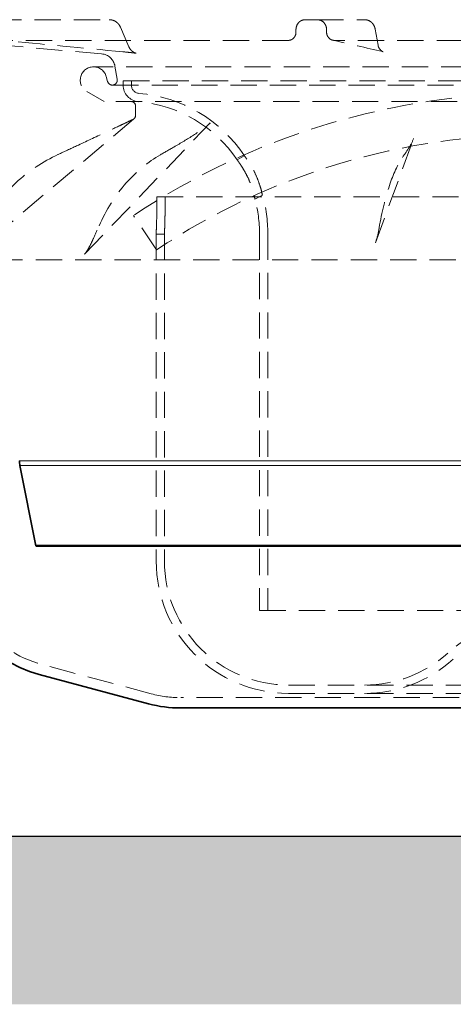
# Model space of a CAD drawing. Units: millimetres. Extents: x -506 to 3317, y 2103 to 5312.
# Drawn here: x 232 to 284, y 4988 to 5107 of the extents above; entities that cross this region are included whole.
import ezdxf

# ---------------------------------------------------------------- set-up
doc = ezdxf.new("R2010")
doc.units = ezdxf.units.MM
doc.linetypes.add('VERDECKT2', pattern=[4.7625, 3.175, -1.5875])
for name, color, linetype, lineweight in [('AM_0', 7, 'Continuous', 50), ('Hidden (ISO)', 4, 'VERDECKT2', 5), ('Visible (ISO)', 7, 'Continuous', 35)]:
    doc.layers.add(name, color=color, linetype=linetype, lineweight=lineweight)

# ---------------------------------------------------------------- blocks, each defined once
blk = doc.blocks.new('142_HR_W_DN70')
at = {"layer": 'Hidden (ISO)'}
for p, q in [((3518.66, 5121.89), (3532.45, 5121.89)), ((3534.84, 5118.6), (3533.81, 5120.99)), ((3557.62, 5121.89), (3556.14, 5121.89)), ((3557.62, 5121.89), (3563.34, 5121.89)), ((3555.04, 5120.69), (3555.04, 5120.4)), ((3558.74, 5120.69), (3558.74, 5120.4)), ((3564.96, 5118.8), (3564.62, 5120.73)), ((3531.52, 5117.77), (3512.93, 5119.39)), ((3554.13, 5119.39), (3519.55, 5119.39)), ((3608.57, 5119.39), (3559.68, 5119.39)), ((3564.96, 5118.8), (3564.96, 5118.8)), ((3637.7, 5116.19), (3530.55, 5116.19)), ((3533.42, 5114.7), (3533.14, 5116.29)), ((3532.25, 5114.44), (3532.09, 5115.01)), ((3532.83, 5113.99), (3635.43, 5113.99)), ((3534.13, 5114.49), (3634.13, 5114.49)), ((3534.13, 5114.49), (3534.13, 5113.99)), ((3535.13, 5114.49), (3535.13, 5113.99)), ((3531.83, 5111.99), (3529.74, 5113.21)), ((3636.43, 5111.99), (3531.83, 5111.99)), ((3535.63, 5110.31), (3535.63, 5111.49)), ((3535.4, 5109.88), (3515.42, 5093.05)), ((3529.47, 5093.57), (3544.67, 5109.41)), ((3535.45, 5109.93), (3535.4, 5109.88)), ((3544.67, 5109.4), (3544.67, 5109.4)), ((3544.67, 5109.4), (3544.67, 5109.4)), ((3564.65, 5094.94), (3569.27, 5107.55)), ((3569.27, 5107.55), (3569.27, 5107.55)), ((3547.93, 5104.95), (3548.79, 5105.45)), ((3550.08, 5100.19), (3550.98, 5100.7)), ((3538.2, 5100.49), (3538.2, 5098.49)), ((3538.2, 5100.49), (3630.06, 5100.49)), ((3539.2, 5098.49), (3539.2, 5100.49)), ((3538.16, 5094.08), (3535.39, 5098.24)), ((3539.13, 5095.99), (3538.13, 5095.99)), ((3538.13, 5095.99), (3538.13, 5056.49)), ((3539.13, 5095.99), (3539.13, 5056.49)), ((3550.63, 5096.05), (3550.63, 5050.49)), ((3551.63, 5096.05), (3551.63, 5050.49)), ((3564.65, 5094.94), (3564.65, 5094.94)), ((3564.65, 5094.94), (3564.65, 5094.94)), ((3529.47, 5093.57), (3529.47, 5093.57)), ((3655.33, 5092.89), (3512.93, 5092.89)), ((3550.63, 5050.49), (3617.63, 5050.49)), ((3537.54, 5040.44), (3524.32, 5043.98)), ((3554.13, 5041.49), (3614.13, 5041.49)), ((3627.15, 5039.97), (3541.1, 5039.97)), ((3554.13, 5040.49), (3614.13, 5040.49))]:
    blk.add_line(p, q, dxfattribs=at)
for centre, radius, start, end in [((3531.37, 5115.97), 1.8, 10, 85), ((3530.55, 5114.59), 1.6, 90, 239.6943), ((3530.55, 5114.59), 1.6, 15, 90), ((3532.83, 5114.59), 0.6, 195, 270), ((3532.83, 5114.59), 0.6, 270, 10), ((3536.13, 5113.99), 2, 180, 265.2198), ((3536.13, 5113.99), 1, 180, 265.2198), ((3584.13, 5025.11), 87.88, 56.3182, 123.6818), ((3534.63, 5096.05), 17, 33.5623, 85.2198), ((3535.13, 5111.49), 0.5, 0, 90), ((3534.63, 5096.05), 16, 33.7853, 85.2198), ((3535.13, 5110.31), 0.5, 310.1227, 0), ((3584.13, 5025.11), 82.88, 56.3182, 123.6818), ((3534.63, 5096.05), 17, 0, 15.8922), ((3534.63, 5096.05), 16, 0, 14.9903), ((3527.88, 5057.26), 13.75, 180, 255), ((3554.13, 5056.49), 16, 180, 270), ((3554.13, 5056.49), 15, 180, 270), ((3584.13, 5033.49), 16, 47.8966, 132.1034), ((3563.34, 5056.49), 15, 270, 312.1034), ((3563.34, 5056.49), 16, 270, 312.1034), ((3541.1, 5053.72), 13.75, 255, 270)]:
    blk.add_arc(centre, radius, start, end, dxfattribs=at)
for centre, major_axis, ratio, start_param, end_param in [((3565.74, 5119.01), (-0.222, -0.975), 0.920374, 6.282617, 6.282629), ((3535.77, 5108.95), (-0.431, 0.902), 0.755031, 6.270825, 6.283185), ((3536.04, 5109.12), (-0.644, 0.765), 0.991188, 6.235475, 6.283185), ((3569.45, 5105.74), (-0.833, 0.553), 0.862108, 6.283125, 6.283136), ((3530.26, 5092.96), (-0.752, 0.659), 0.442779, 6.283127, 6.283142)]:
    blk.add_ellipse(centre, major_axis=major_axis, ratio=ratio, start_param=start_param, end_param=end_param, dxfattribs=at)
for points, knots in [([(3532.45, 5121.89), (3532.57, 5121.89), (3532.69, 5121.88), (3532.92, 5121.82), (3533.03, 5121.78), (3533.24, 5121.67), (3533.33, 5121.6), (3533.5, 5121.45), (3533.58, 5121.37), (3533.71, 5121.19), (3533.76, 5121.09), (3533.81, 5120.99)], [3.141593, 3.141593, 3.141593, 3.141593, 3.368485, 3.368485, 3.595378, 3.595378, 3.822271, 3.822271, 4.049164, 4.049164, 4.276057, 4.276057, 4.276057, 4.276057]), ([(3556.14, 5121.89), (3556, 5121.89), (3555.86, 5121.86), (3555.59, 5121.74), (3555.46, 5121.65), (3555.27, 5121.43), (3555.18, 5121.3), (3555.07, 5121), (3555.04, 5120.84), (3555.04, 5120.69)], [0.5424497, 0.5424497, 0.5424497, 0.5424497, 0.5876593, 0.5876593, 0.632869, 0.632869, 0.6780725, 0.6780725, 0.723276, 0.723276, 0.723276, 0.723276]), ([(3558.74, 5120.69), (3558.74, 5120.84), (3558.71, 5121), (3558.6, 5121.3), (3558.51, 5121.43), (3558.31, 5121.65), (3558.19, 5121.74), (3557.91, 5121.86), (3557.76, 5121.89), (3557.62, 5121.89)], [0, 0, 0, 0, 0.0452035, 0.0452035, 0.090407, 0.090407, 0.1356167, 0.1356167, 0.1808263, 0.1808263, 0.1808263, 0.1808263]), ([(3563.34, 5121.89), (3563.47, 5121.89), (3563.6, 5121.87), (3563.85, 5121.79), (3563.95, 5121.73), (3564.16, 5121.6), (3564.24, 5121.51), (3564.38, 5121.34), (3564.44, 5121.25), (3564.52, 5121.09), (3564.55, 5121.01), (3564.59, 5120.88), (3564.61, 5120.81), (3564.62, 5120.75), (3564.62, 5120.74), (3564.62, 5120.73)], [3.141593, 3.141593, 3.141593, 3.141593, 3.264496, 3.264496, 3.398122, 3.398122, 3.566797, 3.566797, 3.793689, 3.793689, 4.020582, 4.020582, 4.247475, 4.247475, 4.276057, 4.276057, 4.276057, 4.276057]), ([(3555.04, 5120.4), (3555.04, 5120.27), (3555.02, 5120.13), (3554.92, 5119.89), (3554.86, 5119.78), (3554.69, 5119.6), (3554.59, 5119.52), (3554.43, 5119.45), (3554.37, 5119.43), (3554.25, 5119.4), (3554.19, 5119.39), (3554.13, 5119.39)], [0, 0, 0, 0, 0.0403406, 0.0403406, 0.0791817, 0.0791817, 0.1179957, 0.1179957, 0.1387948, 0.1387948, 0.1583448, 0.1583448, 0.1583448, 0.1583448]), ([(3559.68, 5119.39), (3559.62, 5119.39), (3559.56, 5119.4), (3559.43, 5119.42), (3559.37, 5119.45), (3559.2, 5119.52), (3559.1, 5119.6), (3558.93, 5119.78), (3558.86, 5119.89), (3558.76, 5120.13), (3558.74, 5120.26), (3558.74, 5120.4)], [-0.1583453, -0.1583453, -0.1583453, -0.1583453, -0.1388277, -0.1388277, -0.1180644, -0.1180644, -0.0792532, -0.0792532, -0.0404097, -0.0404097, 0, 0, 0, 0]), ([(3534.84, 5118.6), (3534.9, 5118.47), (3534.97, 5118.34), (3535.16, 5118.13), (3535.28, 5118.04), (3535.45, 5117.94), (3535.5, 5117.91), (3535.58, 5117.88), (3535.61, 5117.87), (3535.66, 5117.85), (3535.68, 5117.84), (3535.71, 5117.84), (3535.72, 5117.83), (3535.73, 5117.83), (3535.73, 5117.83), (3535.73, 5117.83), (3535.73, 5117.83), (3535.73, 5117.83), (3535.72, 5117.83), (3535.68, 5117.84), (3535.65, 5117.85), (3535.54, 5117.86), (3535.45, 5117.87), (3535.22, 5117.9), (3535.06, 5117.92), (3534.65, 5117.96), (3534.38, 5117.99), (3534.1, 5118.02)], [0, 0, 0, 0, 0.0426243, 0.0426243, 0.085545, 0.085545, 0.1037823, 0.1037823, 0.1141309, 0.1141309, 0.1254451, 0.1254451, 0.1351226, 0.1351226, 0.1450568, 0.1450568, 0.1474778, 0.1474778, 0.1662678, 0.1662678, 0.1956456, 0.1956456, 0.2418795, 0.2418795, 0.3056778, 0.3056778, 0.3962722, 0.3962722, 0.3962722, 0.3962722]), ([(3564.96, 5118.8), (3564.98, 5118.69), (3565.02, 5118.59), (3565.13, 5118.39), (3565.2, 5118.3), (3565.3, 5118.2), (3565.34, 5118.17), (3565.39, 5118.12), (3565.42, 5118.11), (3565.48, 5118.07), (3565.51, 5118.05), (3565.55, 5118.03), (3565.56, 5118.03), (3565.59, 5118.02), (3565.59, 5118.02), (3565.59, 5118.02), (3565.59, 5118.02), (3565.59, 5118.02), (3565.59, 5118.02), (3565.56, 5118.03), (3565.54, 5118.03), (3565.52, 5118.04)], [0, 0, 0, 0, 0.033393, 0.033393, 0.0665213, 0.0665213, 0.0804185, 0.0804185, 0.0905525, 0.0905525, 0.1061119, 0.1061119, 0.1189809, 0.1189809, 0.1343286, 0.1343286, 0.1373426, 0.1373426, 0.1570406, 0.1570406, 0.1831052, 0.1831052, 0.1831052, 0.1831052]), ([(3564.96, 5118.8), (3564.98, 5118.69), (3565.02, 5118.59), (3565.13, 5118.39), (3565.2, 5118.3), (3565.3, 5118.2), (3565.34, 5118.17), (3565.39, 5118.12), (3565.42, 5118.11), (3565.47, 5118.07), (3565.51, 5118.06), (3565.55, 5118.03), (3565.56, 5118.03), (3565.58, 5118.02), (3565.59, 5118.02), (3565.59, 5118.02), (3565.59, 5118.02), (3565.59, 5118.02), (3565.59, 5118.02), (3565.56, 5118.03), (3565.54, 5118.03), (3565.52, 5118.04)], [0, 0, 0, 0, 0.033375, 0.033375, 0.0664695, 0.0664695, 0.0802814, 0.0802814, 0.0901478, 0.0901478, 0.1060859, 0.1060859, 0.1189834, 0.1189834, 0.1345381, 0.1345381, 0.1374874, 0.1374874, 0.1576345, 0.1576345, 0.1830197, 0.1830197, 0.1830197, 0.1830197]), ([(3528.5, 5106.64), (3529.65, 5107.18), (3530.79, 5107.71), (3532.51, 5108.52), (3533.1, 5108.79), (3533.96, 5109.2), (3534.25, 5109.34), (3534.68, 5109.54), (3534.82, 5109.61), (3535.1, 5109.74), (3535.23, 5109.8), (3535.34, 5109.85)], [0, 0, 0, 0, 0.3785442, 0.3785442, 0.5752496, 0.5752496, 0.676973, 0.676973, 0.7295338, 0.7295338, 0.7839341, 0.7839341, 0.7839341, 0.7839341]), ([(3535.35, 5109.86), (3535.36, 5109.87), (3535.38, 5109.88), (3535.4, 5109.89), (3535.4, 5109.89), (3535.41, 5109.9), (3535.42, 5109.9), (3535.42, 5109.9), (3535.42, 5109.91), (3535.43, 5109.91), (3535.43, 5109.91), (3535.43, 5109.91), (3535.43, 5109.91)], [0, 0, 0, 0, 0.0002126663, 0.0002126663, 0.0002126663, 0.000321997, 0.000321997, 0.000321997, 0.0003788192, 0.0003788192, 0.0003788192, 0.0004419696, 0.0004419696, 0.0004419696, 0.0004419696]), ([(3540.44, 5106.6), (3541.26, 5107.08), (3542.05, 5107.56), (3543.16, 5108.27), (3543.52, 5108.51), (3544.02, 5108.87), (3544.18, 5108.99), (3544.47, 5109.22), (3544.61, 5109.34), (3544.67, 5109.4)], [0, 0, 0, 0, 0.3393289, 0.3393289, 0.5142398, 0.5142398, 0.6038634, 0.6038634, 0.6961937, 0.6961937, 0.6961937, 0.6961937]), ([(3517.16, 5097.04), (3518.2, 5098.95), (3519.57, 5100.71), (3522.68, 5103.58), (3524.43, 5104.74), (3526.28, 5105.61)], [0, 0, 0, 0, 0.652385, 0.652385, 1.267607, 1.267607, 1.267607, 1.267607]), ([(3517.16, 5097.04), (3518.2, 5098.95), (3519.57, 5100.71), (3522.68, 5103.58), (3524.43, 5104.74), (3526.28, 5105.61)], [0, 0, 0, 0, 0.652336, 0.652336, 1.267607, 1.267607, 1.267607, 1.267607]), ([(3531.22, 5096.97), (3532.06, 5098.89), (3533.19, 5100.67), (3535.73, 5103.54), (3537.14, 5104.7), (3538.64, 5105.57)], [0, 0, 0, 0, 0.655969, 0.655969, 1.2614, 1.2614, 1.2614, 1.2614]), ([(3531.22, 5096.97), (3532.06, 5098.89), (3533.19, 5100.67), (3535.73, 5103.54), (3537.14, 5104.7), (3538.64, 5105.57)], [0, 0, 0, 0, 0.655908, 0.655908, 1.2614, 1.2614, 1.2614, 1.2614]), ([(3550.98, 5100.7), (3550.98, 5100.7), (3550.98, 5100.7), (3550.98, 5100.7), (3550.98, 5100.7), (3550.98, 5100.71), (3550.97, 5100.72), (3550.97, 5100.74), (3550.96, 5100.77), (3550.93, 5100.91), (3550.9, 5101.05), (3550.8, 5101.44), (3550.73, 5101.69), (3550.54, 5102.25), (3550.43, 5102.56), (3550.17, 5103.17), (3550.03, 5103.47), (3549.74, 5104.01), (3549.6, 5104.25), (3549.34, 5104.67), (3549.22, 5104.85), (3549.03, 5105.12), (3548.96, 5105.23), (3548.87, 5105.35), (3548.84, 5105.38), (3548.81, 5105.42), (3548.8, 5105.43), (3548.8, 5105.44), (3548.79, 5105.44), (3548.79, 5105.45), (3548.79, 5105.45), (3548.79, 5105.45)], [-1.645594, -1.645594, -1.645594, -1.645594, -1.6449496, -1.6449496, -1.6323829, -1.6323829, -1.6140459, -1.6140459, -1.5700385, -1.5700385, -1.4766131, -1.4766131, -1.3746367, -1.3746367, -1.2702477, -1.2702477, -1.1732696, -1.1732696, -1.0815203, -1.0815203, -0.9959093, -0.9959093, -0.9197147, -0.9197147, -0.8743349, -0.8743349, -0.8455446, -0.8455446, -0.8302804, -0.8302804, -0.8228236, -0.8228236, -0.8228236, -0.8228236]), ([(3547.93, 5104.95), (3547.93, 5104.95), (3547.93, 5104.95), (3547.93, 5104.94), (3547.93, 5104.94), (3547.93, 5104.93), (3547.94, 5104.93), (3547.98, 5104.88), (3548.04, 5104.8), (3548.21, 5104.55), (3548.32, 5104.39), (3548.59, 5103.98), (3548.74, 5103.73), (3549.05, 5103.17), (3549.21, 5102.86), (3549.47, 5102.25), (3549.59, 5101.95), (3549.78, 5101.41), (3549.85, 5101.16), (3549.96, 5100.77), (3549.99, 5100.61), (3550.04, 5100.4), (3550.05, 5100.33), (3550.07, 5100.24), (3550.08, 5100.22), (3550.08, 5100.2), (3550.08, 5100.19), (3550.08, 5100.19), (3550.08, 5100.19), (3550.08, 5100.19)], [-0.8232993, -0.8232993, -0.8232993, -0.8232993, -0.8159172, -0.8159172, -0.8016514, -0.8016514, -0.7798198, -0.7798198, -0.6902666, -0.6902666, -0.5981766, -0.5981766, -0.4972288, -0.4972288, -0.3950666, -0.3950666, -0.2966633, -0.2966633, -0.2046515, -0.2046515, -0.1239698, -0.1239698, -0.0678258, -0.0678258, -0.027618, -0.027618, -0.0113722, -0.0113722, 0, 0, 0, 0]), ([(3565.1, 5096.73), (3565.42, 5098.63), (3565.84, 5100.39), (3566.8, 5103.21), (3567.33, 5104.36), (3567.93, 5105.26)], [0, 0, 0, 0, 0.647461, 0.647461, 1.23336, 1.23336, 1.23336, 1.23336]), ([(3565.1, 5096.73), (3565.42, 5098.63), (3565.84, 5100.39), (3566.8, 5103.21), (3567.33, 5104.36), (3567.93, 5105.26)], [0, 0, 0, 0, 0.647398, 0.647398, 1.233359, 1.233359, 1.233359, 1.233359]), ([(3538.2, 5098.49), (3538.2, 5098.18), (3538.19, 5097.84), (3538.18, 5097.23), (3538.17, 5096.95), (3538.15, 5096.5), (3538.14, 5096.31), (3538.13, 5096.06), (3538.13, 5095.99), (3538.13, 5095.99)], [-0.7535326, -0.7535326, -0.7535326, -0.7535326, -0.659341, -0.659341, -0.5651494, -0.5651494, -0.4709579, -0.4709579, -0.3767663, -0.3767663, -0.3767663, -0.3767663]), ([(3539.13, 5095.99), (3539.13, 5095.99), (3539.13, 5096.06), (3539.14, 5096.31), (3539.15, 5096.5), (3539.17, 5096.95), (3539.18, 5097.23), (3539.19, 5097.84), (3539.2, 5098.18), (3539.2, 5098.49)], [0.3767699, 0.3767699, 0.3767699, 0.3767699, 0.4709624, 0.4709624, 0.5651548, 0.5651548, 0.6593473, 0.6593473, 0.7535398, 0.7535398, 0.7535398, 0.7535398]), ([(3529.51, 5093.62), (3529.56, 5093.67), (3529.61, 5093.73), (3529.71, 5093.88), (3529.77, 5093.97), (3529.93, 5094.22), (3530.02, 5094.39), (3530.27, 5094.86), (3530.41, 5095.17), (3530.78, 5095.97), (3531, 5096.48), (3531.22, 5096.97)], [0, 0, 0, 0, 0.0262752, 0.0262752, 0.0600607, 0.0600607, 0.1184174, 0.1184174, 0.2185211, 0.2185211, 0.3861194, 0.3861194, 0.3861194, 0.3861194]), ([(3529.51, 5093.62), (3529.56, 5093.67), (3529.61, 5093.73), (3529.71, 5093.88), (3529.77, 5093.97), (3529.93, 5094.23), (3530.02, 5094.4), (3530.27, 5094.86), (3530.41, 5095.17), (3530.78, 5095.97), (3531, 5096.48), (3531.22, 5096.97)], [0, 0, 0, 0, 0.0261095, 0.0261095, 0.0605246, 0.0605246, 0.1182562, 0.1182562, 0.2187187, 0.2187187, 0.3861167, 0.3861167, 0.3861167, 0.3861167]), ([(3564.65, 5094.94), (3564.85, 5095.49), (3564.98, 5096.04), (3565.08, 5096.63), (3565.09, 5096.68), (3565.1, 5096.73)], [0, 0, 0, 0, 0.1848229, 0.1848229, 0.2019461, 0.2019461, 0.2019461, 0.2019461]), ([(3564.65, 5094.94), (3564.85, 5095.48), (3564.97, 5096.02), (3565.08, 5096.61), (3565.09, 5096.67), (3565.1, 5096.73)], [0, 0, 0, 0, 0.1809007, 0.1809007, 0.2019943, 0.2019943, 0.2019943, 0.2019943])]:
    blk.add_open_spline(points, degree=3, knots=knots, dxfattribs=at)
for points in [[(3534.1, 5118.02), (3529.25, 5118.47), (3524.39, 5118.93), (3519.54, 5119.39)], [(3534.84, 5118.6), (3534.84, 5118.6), (3534.84, 5118.6), (3534.84, 5118.6)], [(3565.52, 5118.04), (3563.51, 5118.5), (3561.49, 5118.96), (3559.48, 5119.41)], [(3564.96, 5118.8), (3564.96, 5118.8), (3564.96, 5118.8), (3564.96, 5118.8)], [(3564.96, 5118.8), (3564.96, 5118.8), (3564.96, 5118.8), (3564.96, 5118.8)], [(3544.67, 5109.4), (3544.67, 5109.4), (3544.67, 5109.4), (3544.67, 5109.4)], [(3526.28, 5105.61), (3527.02, 5105.95), (3527.76, 5106.3), (3528.5, 5106.64)], [(3538.64, 5105.57), (3539.24, 5105.92), (3539.84, 5106.26), (3540.44, 5106.6)], [(3568.61, 5106.29), (3568.9, 5106.72), (3569.13, 5107.16), (3569.27, 5107.55)], [(3568.61, 5106.29), (3568.9, 5106.72), (3569.13, 5107.16), (3569.27, 5107.55)], [(3569.27, 5107.55), (3569.27, 5107.55), (3569.27, 5107.55), (3569.27, 5107.55)], [(3567.93, 5105.26), (3568.16, 5105.6), (3568.38, 5105.95), (3568.61, 5106.29)], [(3564.65, 5094.94), (3564.65, 5094.94), (3564.65, 5094.94), (3564.65, 5094.94)], [(3529.46, 5093.57), (3529.48, 5093.59), (3529.5, 5093.6), (3529.51, 5093.62)], [(3529.46, 5093.57), (3529.48, 5093.59), (3529.5, 5093.6), (3529.51, 5093.62)], [(3529.47, 5093.57), (3529.47, 5093.57), (3529.46, 5093.57), (3529.46, 5093.57)]]:
    blk.add_open_spline(points, degree=3, dxfattribs=at)
at = {"layer": 'Visible (ISO)'}
for p, q in [((3537.22, 5039.23), (3523.99, 5042.77)), ((3627.15, 5038.72), (3541.1, 5038.72))]:
    blk.add_line(p, q, dxfattribs=at)
for centre, start, end in [((3527.88, 5057.26), 180, 255), ((3541.1, 5053.72), 255, 270)]:
    blk.add_arc(centre, 15, start, end, dxfattribs=at)

msp = doc.modelspace()

# ---------------------------------------------------------------- hatches: boundary and pattern name
h = msp.add_hatch()
h.set_pattern_fill('AR-CONC', color=256, scale=0.1)
h.set_pattern_definition([(50, (2.82, 0), (18.218467, -1.59391), [1.905, -20.955]), (355, (2.82, 0), (-3.52434, 19.105685), [1.524, -16.76406]), (100.45144, (4.338, -0.133), (14.694125, 17.511775), [1.619, -17.809024]), (46.1842, (2.82, 5.08), (27.1079, -4.20423), [2.8575, -31.4325]), (96.63556, (5.08, 4.73), (23.74041, 24.74261), [2.4285, -26.71356]), (351.18415, (2.82, 5.08), (23.74041, 24.74261), [2.286, -25.14597]), (21, (5.36, 3.81), (15.16144, -10.22652), [1.905, -20.955]), (326, (5.36, 3.81), (6.1802, 18.4188), [1.524, -16.764]), (71.45144, (6.623, 2.958), (21.34164, 8.192277), [1.619, -17.808994]), (37.5, (2.82, 0), (0.30886, 8.455504), [0, -16.5608, 0, -17.018, 0, -16.8275]), (7.5, (2.82, 0), (6.681966, 10.018057), [0, -9.7028, 0, -16.1798, 0, -6.4135]), (327.5, (-2.844, 0), (13.5590595, -0.572874), [0, -6.35, 0, -19.812, 0, -26.289]), (317.5, (-5.384, 0), (14.812918, 2.54265), [0, -8.255, 0, -13.1572, 0, -18.669])])
h.paths.add_polyline_path([(664.28, 5008.47), (-75.98, 5008.47), (-75.98, 4988.16), (664.28, 4988.16)])

# ---------------------------------------------------------------- linework, layer by layer
at = {"color": 8, "linetype": 'Continuous', "lineweight": 18}
for p, q in [((356.65, 5053.84), (231.61, 5053.84)), ((356.59, 5053.26), (231.71, 5053.26))]:
    msp.add_line(p, q, dxfattribs=at)
at = {"linetype": 'Continuous', "lineweight": 35}
for p, q in [((231.71, 5053.26), (233.65, 5043.55)), ((294.17, 5043.55), (233.67, 5043.55))]:
    msp.add_line(p, q, dxfattribs=at)
msp.add_line((-75.98, 5008.47), (664.28, 5008.47))
msp.add_arc((234.65, 5053.84), 3, 180, 191.3099, dxfattribs=at)
at = {"layer": 'AM_0'}
msp.add_line((233.65, 5043.55), (354.65, 5043.55), dxfattribs=at)

# ---------------------------------------------------------------- block references
msp.add_blockref('142_HR_W_DN70', (-3289.94, -14.75))

doc.saveas('drawing.dxf')
